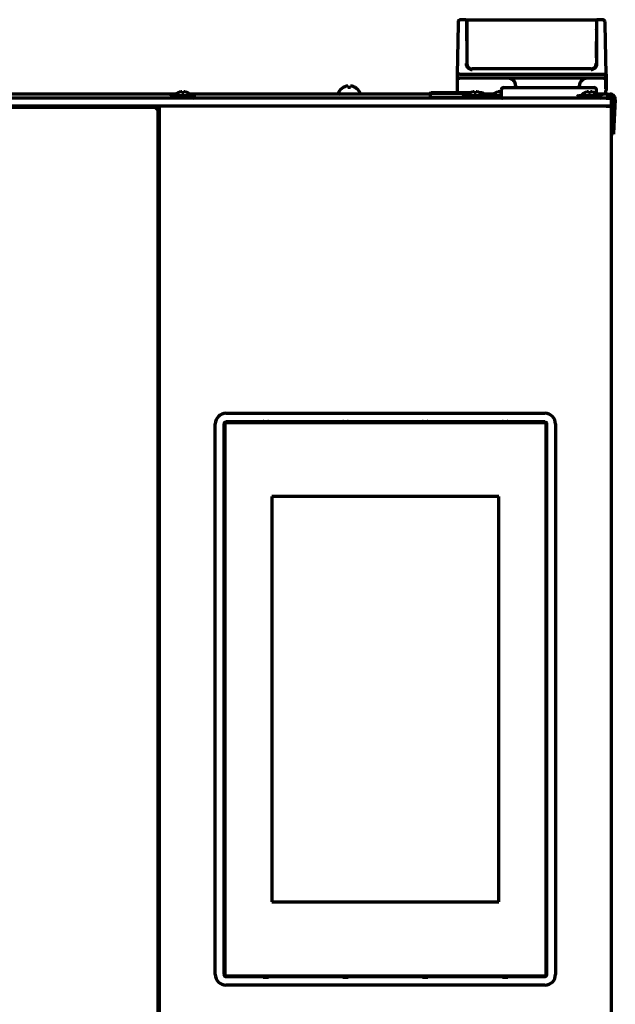
# Model space of a CAD drawing. Units: inches. Extents: x -2631 to 6813, y 518 to 5632.
# Drawn here: x 3040 to 3264, y 3629 to 3999 of the extents above; entities that cross this region are included whole.
import ezdxf

# ---------------------------------------------------------------- set-up
doc = ezdxf.new("R2010")
doc.units = ezdxf.units.IN

msp = doc.modelspace()

# ---------------------------------------------------------------- linework, layer by layer
at = {"linetype": 'Continuous', "lineweight": 70}
for p, q in [((3207.9, 3998.82), (3205.99, 3998.82)), ((3208.27, 3998.62), (3208.27, 3996.82)), ((3257.02, 3998.62), (3208.27, 3998.62)), ((3257.02, 3998.62), (3257.02, 3996.82)), ((3259.3, 3998.82), (3257.39, 3998.82)), ((3204.97, 3997.06), (3204.65, 3978.32)), ((3204.99, 3997.84), (3204.97, 3997.06)), ((3208.16, 3997.05), (3208.27, 3984.5)), ((3208.27, 3996.82), (3208.27, 3982.32)), ((3257.02, 3984.5), (3257.13, 3997.05)), ((3257.02, 3996.82), (3257.02, 3982.32)), ((3260.32, 3997.06), (3260.3, 3997.84)), ((3260.65, 3978.32), (3260.32, 3997.06)), ((3255.02, 3980.32), (3210.27, 3980.32)), ((3255, 3980.08), (3255, 3980.32)), ((3204.65, 3978.32), (3204.65, 3977.81)), ((3205.65, 3978.32), (3204.65, 3978.32)), ((3204.65, 3977.81), (3204.65, 3977.77)), ((3204.66, 3977.74), (3204.65, 3977.77)), ((3204.65, 3977.25), (3204.65, 3973.4)), ((3205.65, 3978.32), (3259.65, 3978.32)), ((3259.64, 3976.82), (3205.65, 3976.82)), ((3259.65, 3978.32), (3260.65, 3978.32)), ((3260.63, 3972.8), (3260.63, 3976.33)), ((3260.65, 3978.32), (3260.64, 3977.81)), ((3260.64, 3977.81), (3260.65, 3978.32)), ((3260.64, 3977.77), (3260.64, 3977.81)), ((3260.64, 3977.77), (3260.64, 3977.76)), ((3260.65, 3978.32), (3260.65, 3977.25)), ((3260.65, 3977.25), (3260.65, 3973.4)), ((3161.75, 3973.27), (3161.75, 3973.3)), ((3166.35, 3973.3), (3166.35, 3973.27)), ((3222.2, 3973.32), (3256.09, 3973.32)), ((3226.7, 3973.88), (3226.71, 3973.32)), ((3250.58, 3973.32), (3250.59, 3973.88)), ((3260.65, 3969.32), (2374.65, 3969.32)), ((3098.83, 3970.82), (2536.46, 3970.82)), ((3096.9, 3969.92), (3096.9, 3969.72)), ((3097.3, 3970.32), (3105.5, 3970.32)), ((3099.52, 3971.32), (3099.52, 3971.3)), ((3101.02, 3971.3), (3101.02, 3971.7)), ((3101.77, 3971.7), (3101.77, 3971.3)), ((3103.27, 3971.3), (3103.27, 3971.32)), ((3194.44, 3970.82), (3103.93, 3970.82)), ((3105.9, 3969.72), (3105.9, 3969.92)), ((3160.05, 3971.42), (3160.05, 3971.22)), ((3168.05, 3971.22), (3168.05, 3971.42)), ((3194.7, 3971.32), (3194.45, 3971.07)), ((3194.45, 3971.07), (3209.14, 3971.07)), ((3194.45, 3971.07), (3194.45, 3969.57)), ((3194.45, 3969.57), (3194.7, 3969.32)), ((3194.45, 3969.57), (3206.92, 3969.57)), ((3209.56, 3971.32), (3194.7, 3971.32)), ((3204.65, 3972.34), (3204.65, 3971.81)), ((3204.66, 3972.07), (3204.66, 3971.89)), ((3206.9, 3969.92), (3206.9, 3969.72)), ((3207.3, 3970.32), (3215.5, 3970.32)), ((3209.52, 3971.32), (3209.52, 3971.3)), ((3211.02, 3971.3), (3211.02, 3971.7)), ((3211.77, 3971.32), (3211.02, 3971.32)), ((3211.77, 3971.7), (3211.77, 3971.3)), ((3214.2, 3971.32), (3213.23, 3971.32)), ((3213.27, 3971.3), (3213.27, 3971.32)), ((3213.64, 3971.07), (3214.45, 3971.07)), ((3214.45, 3971.07), (3214.2, 3971.32)), ((3218.33, 3970.82), (3214.44, 3970.82)), ((3214.45, 3970.32), (3214.45, 3971.07)), ((3215.9, 3969.72), (3215.9, 3969.92)), ((3216.4, 3969.92), (3216.4, 3969.72)), ((3216.8, 3970.32), (3221.16, 3970.32)), ((3219.02, 3971.32), (3219.02, 3971.3)), ((3220.52, 3971.3), (3220.52, 3971.7)), ((3221.2, 3972.34), (3221.15, 3969.83)), ((3249.9, 3969.92), (3249.9, 3969.72)), ((3250.3, 3970.32), (3258.5, 3970.32)), ((3252.52, 3971.32), (3252.52, 3971.3)), ((3254.02, 3971.3), (3254.02, 3971.7)), ((3254.77, 3971.7), (3254.77, 3971.3)), ((3256.27, 3971.3), (3256.27, 3971.32)), ((3257.12, 3970.65), (3257.09, 3972.34)), ((3261.15, 3970.82), (3257.12, 3970.82)), ((3258.9, 3969.72), (3258.9, 3969.92)), ((3260.64, 3971.81), (3260.65, 3972.34)), ((3260.65, 3969.32), (3262.65, 3969.32)), ((3261.15, 3970.82), (3262.15, 3970.82)), ((3261.15, 3970.82), (3261.15, 3969.32)), ((3261.15, 3969.82), (3262.15, 3969.82)), ((3262.65, 3966.32), (3262.65, 3969.32)), ((3263.14, 3968.77), (3262.65, 3959.26)), ((3264.14, 3968.72), (3263.62, 3958.82)), ((3260.65, 3966.32), (2374.65, 3966.32)), ((3092.15, 3965.82), (2543.15, 3965.82)), ((3056.65, 3966.32), (3056.65, 3965.82)), ((3092.15, 3965.82), (3091.15, 3964.82)), ((3091.65, 3966.32), (3091.65, 3965.82)), ((3092.15, 2516.42), (3092.15, 3965.82)), ((3092.65, 2516.34), (3092.65, 3966.32)), ((3260.65, 3966.32), (3094.65, 3966.32)), ((3262.65, 3966.32), (3260.65, 3966.32)), ((3260.65, 3966.32), (3262.65, 3966.32)), ((3262.65, 2318.32), (3262.65, 3966.32)), ((3263.62, 3958.82), (3263.47, 3955.82)), ((3263.47, 3955.82), (3262.65, 3955.87)), ((3092.65, 3934.32), (3092.14, 3934.32)), ((3092.65, 3934.82), (3092.15, 3934.82)), ((3092.65, 3894.32), (3092.14, 3894.32)), ((3092.65, 3893.82), (3092.15, 3893.82)), ((3117.65, 3850.82), (3237.65, 3850.82)), ((3113.65, 3639.82), (3113.65, 3846.82)), ((3116.9, 3846.82), (3116.9, 3639.82)), ((3117.2, 3846.82), (3117.2, 3639.82)), ((3237.65, 3847.57), (3117.65, 3847.57)), ((3237.65, 3847.27), (3117.65, 3847.27)), ((3131.65, 3847.8), (3131.65, 3847.57)), ((3131.9, 3847.8), (3133.4, 3847.8)), ((3133.65, 3847.57), (3133.65, 3847.8)), ((3161.65, 3847.8), (3161.65, 3847.57)), ((3161.9, 3847.8), (3163.4, 3847.8)), ((3163.65, 3847.57), (3163.65, 3847.8)), ((3191.65, 3847.8), (3191.65, 3847.57)), ((3191.9, 3847.8), (3193.4, 3847.8)), ((3193.65, 3847.57), (3193.65, 3847.8)), ((3221.65, 3847.8), (3221.65, 3847.57)), ((3221.9, 3847.8), (3223.4, 3847.8)), ((3223.65, 3847.57), (3223.65, 3847.8)), ((3238.1, 3639.82), (3238.1, 3846.82)), ((3238.4, 3639.82), (3238.4, 3846.82)), ((3241.65, 3846.82), (3241.65, 3639.82)), ((3220.32, 3819.52), (3134.98, 3819.52)), ((3134.98, 3819.52), (3134.98, 3667.12)), ((3220.32, 3667.12), (3220.32, 3819.52)), ((3134.98, 3667.12), (3220.32, 3667.12)), ((3117.65, 3639.37), (3237.65, 3639.37)), ((3117.65, 3639.07), (3237.65, 3639.07)), ((3237.65, 3635.82), (3117.65, 3635.82)), ((3131.65, 3639.07), (3131.65, 3638.85)), ((3131.9, 3638.85), (3133.4, 3638.85)), ((3133.65, 3638.85), (3133.65, 3639.07)), ((3161.65, 3639.07), (3161.65, 3638.85)), ((3161.9, 3638.85), (3163.4, 3638.85)), ((3163.65, 3638.85), (3163.65, 3639.07)), ((3191.65, 3639.07), (3191.65, 3638.85)), ((3191.9, 3638.85), (3193.4, 3638.85)), ((3193.65, 3638.85), (3193.65, 3639.07)), ((3221.65, 3639.07), (3221.65, 3638.85)), ((3221.9, 3638.85), (3223.4, 3638.85)), ((3223.65, 3638.85), (3223.65, 3639.07))]:
    msp.add_line(p, q, dxfattribs=at)
for centre, radius, start, end in [((3205.99, 3997.82), 1, 90, 179), ((3207.9, 3998.57), 0.25, 0.5, 90), ((3257.39, 3998.57), 0.25, 90, 179.5), ((3259.3, 3997.82), 1, 1, 90), ((3210.27, 3982.32), 2, 180, 270), ((3255.02, 3982.32), 2, 270, 0), ((3205.65, 3977.82), 1, 181, 270), ((3223.7, 3973.82), 3, 1, 90), ((3253.59, 3973.82), 3, 90, 179), ((3259.64, 3977.82), 1, 270, 359), ((3164.24, 3969.2), 4.8, 121.3727, 149.6988), ((3163.85, 3969.2), 4.8, 30.3012, 58.6273), ((3222.2, 3972.32), 1, 90, 179), ((3256.09, 3972.32), 1, 1, 90), ((3097.3, 3969.92), 0.4, 90, 180), ((3097.3, 3969.72), 0.4, 180, 270), ((3101.4, 3968.07), 3.75, 120, 143.1301), ((3101.4, 3968.07), 3.73, 103.5627, 120.1668), ((3101.4, 3968.07), 3.25, 83.3693, 96.6307), ((3101.4, 3968.07), 3.73, 59.8332, 76.4373), ((3101.4, 3968.07), 3.75, 36.8699, 60), ((3105.5, 3969.92), 0.4, 0, 90), ((3105.5, 3969.72), 0.4, 270, 0), ((3160.45, 3971.42), 0.4, 149.6988, 180), ((3160.45, 3971.22), 0.4, 180, 270), ((3167.65, 3971.22), 0.4, 270, 0), ((3167.65, 3971.42), 0.4, 0, 30.3012), ((3207.3, 3969.92), 0.4, 90, 180), ((3207.3, 3969.72), 0.4, 180, 270), ((3211.4, 3968.07), 3.75, 120, 143.1301), ((3211.4, 3968.07), 3.73, 103.5627, 120.1668), ((3211.4, 3968.07), 3.25, 83.3693, 96.6307), ((3211.4, 3968.07), 3.73, 59.8332, 76.4373), ((3211.4, 3968.07), 3.75, 36.8699, 60), ((3215.5, 3969.92), 0.4, 0, 90), ((3215.5, 3969.72), 0.4, 270, 0), ((3216.8, 3969.92), 0.4, 90, 180), ((3216.8, 3969.72), 0.4, 180, 270), ((3220.9, 3968.07), 3.75, 120, 143.1301), ((3220.9, 3968.07), 3.73, 103.5627, 120.1668), ((3220.9, 3968.07), 3.25, 84.9716, 96.6307), ((3221.65, 3969.82), 0.5, 179, 270), ((3250.3, 3969.92), 0.4, 90, 180), ((3250.3, 3969.72), 0.4, 180, 270), ((3254.4, 3968.07), 3.75, 120, 143.1301), ((3254.4, 3968.07), 3.73, 103.5627, 120.1668), ((3254.4, 3968.07), 3.25, 83.3693, 96.6307), ((3254.4, 3968.07), 3.73, 59.8332, 76.4373), ((3254.4, 3968.07), 3.75, 36.8699, 60), ((3258.5, 3969.92), 0.4, 0, 90), ((3258.5, 3969.72), 0.4, 270, 0), ((3259.64, 3971.82), 1, 270, 358.992), ((3260.65, 3967.72), 2, 53.1274, 75.5208), ((3262.15, 3968.82), 2, 357, 90), ((3262.15, 3968.82), 1, 357, 90), ((3092.15, 3933.82), 1, 60.0005, 90), ((3117.65, 3846.82), 4, 90, 180), ((3237.65, 3846.82), 4, 0, 90), ((3117.65, 3846.82), 0.75, 90, 180), ((3117.65, 3846.82), 0.45, 90, 180), ((3237.65, 3846.82), 0.75, 0, 90), ((3237.65, 3846.82), 0.45, 0, 90), ((3117.65, 3639.82), 4, 180, 270), ((3117.65, 3639.82), 0.75, 180, 270), ((3117.65, 3639.82), 0.45, 180, 270), ((3237.65, 3639.82), 4, 270, 0), ((3237.65, 3639.82), 0.75, 270, 0), ((3237.65, 3639.82), 0.45, 270, 0)]:
    msp.add_arc(centre, radius, start, end, dxfattribs=at)
for centre, major_axis, ratio, start_param, end_param in [((3208.43, 3995.32), (0.25, 0.002), 0.999999, 3.141802, 4.031767), ((3256.86, 3995.32), (0.25, -0.002), 1, 5.393027, 6.283184), ((3257.38, 3997.05), (0.25, -0.002), 0.017452, 1.570949, 3.141593), ((3208.04, 3982.3), (-0.25, -0.002), 0.017452, 3.534695, 4.712237), ((3257.25, 3982.3), (0.25, -0.002), 0.017452, 1.570949, 3.141593), ((3100.77, 3968.07), (0, -3.64), 0.707107, 3.044426, 3.23876), ((3102.02, 3968.07), (0, 3.64), 0.707107, 6.186018, 6.380352), ((3205.66, 3971.82), (0, 1), 0.999992, 1.588249, 2.094397), ((3210.77, 3968.07), (0, -3.64), 0.707107, 3.044426, 3.23876), ((3212.02, 3968.07), (0, 3.64), 0.707107, 6.186018, 6.380352), ((3220.27, 3968.07), (0, -3.64), 0.707107, 3.044426, 3.23876), ((3253.77, 3968.07), (0, -3.64), 0.707107, 3.044426, 3.23876), ((3255.02, 3968.07), (0, 3.64), 0.707107, 6.186018, 6.380352), ((3131.9, 3847.8), (0.25, 0), 0.017455, 1.570796, 3.141593), ((3133.4, 3847.8), (0.25, 0), 0.017455, 0, 1.570796), ((3161.9, 3847.8), (0.25, 0), 0.017455, 1.570796, 3.141593), ((3163.4, 3847.8), (0.25, 0), 0.017455, 0, 1.570796), ((3191.9, 3847.8), (0.25, 0), 0.017455, 1.570796, 3.141593), ((3193.4, 3847.8), (0.25, 0), 0.017455, 0, 1.570796), ((3221.9, 3847.8), (0.25, 0), 0.017455, 1.570796, 3.141593), ((3223.4, 3847.8), (0.25, 0), 0.017455, 0, 1.570796), ((3131.9, 3638.85), (0.25, 0), 0.017455, 3.141593, 4.712389), ((3133.4, 3638.85), (0.25, 0), 0.017455, 4.712389, 6.283185), ((3161.9, 3638.85), (0.25, 0), 0.017455, 3.141593, 4.712389), ((3163.4, 3638.85), (0.25, 0), 0.017455, 4.712389, 6.283185), ((3191.9, 3638.85), (0.25, 0), 0.017455, 3.141593, 4.712389), ((3193.4, 3638.85), (0.25, 0), 0.017455, 4.712389, 6.283185), ((3221.9, 3638.85), (0.25, 0), 0.017455, 3.141593, 4.712389), ((3223.4, 3638.85), (0.25, 0), 0.017455, 4.712389, 6.283185)]:
    msp.add_ellipse(centre, major_axis=major_axis, ratio=ratio, start_param=start_param, end_param=end_param, dxfattribs=at)
for points, knots in [([(3208.15, 3998.58), (3208.15, 3998.58), (3208.15, 3998.53), (3208.15, 3998.34), (3208.15, 3998.08), (3208.15, 3997.77), (3208.16, 3997.43), (3208.16, 3997.18), (3208.16, 3997.05)], [0, 0, 0, 0, 0.191654, 0.375485, 0.542642, 0.690484, 0.836536, 1, 1, 1, 1]), ([(3257.13, 3997.05), (3257.13, 3997.21), (3257.13, 3997.52), (3257.14, 3997.91), (3257.14, 3998.21), (3257.14, 3998.42), (3257.14, 3998.54), (3257.14, 3998.57), (3257.14, 3998.58)], [0, 0, 0, 0, 0.197061, 0.383103, 0.550942, 0.6988, 0.844003, 1, 1, 1, 1]), ([(3208.29, 3982.31), (3208.29, 3982.29), (3208.29, 3982.27), (3208.29, 3982.23), (3208.29, 3982.2), (3208.3, 3982.16), (3208.3, 3982.12), (3208.3, 3982.09), (3208.31, 3982.05), (3208.31, 3982.02), (3208.32, 3981.98), (3208.33, 3981.95), (3208.33, 3981.91), (3208.34, 3981.88), (3208.35, 3981.84), (3208.36, 3981.81), (3208.37, 3981.77), (3208.38, 3981.74), (3208.39, 3981.71), (3208.4, 3981.68), (3208.41, 3981.64), (3208.42, 3981.61), (3208.43, 3981.58), (3208.45, 3981.55), (3208.46, 3981.52), (3208.47, 3981.49), (3208.49, 3981.46), (3208.5, 3981.43), (3208.52, 3981.4), (3208.53, 3981.37), (3208.55, 3981.34), (3208.57, 3981.31), (3208.58, 3981.28), (3208.6, 3981.25), (3208.62, 3981.23), (3208.63, 3981.2), (3208.65, 3981.17), (3208.67, 3981.15), (3208.69, 3981.12), (3208.71, 3981.1), (3208.73, 3981.07), (3208.75, 3981.05), (3208.77, 3981.03), (3208.79, 3981), (3208.81, 3980.98), (3208.83, 3980.96), (3208.85, 3980.93), (3208.87, 3980.91), (3208.89, 3980.89), (3208.92, 3980.87), (3208.94, 3980.85), (3208.96, 3980.83), (3208.98, 3980.81), (3209, 3980.79), (3209.03, 3980.77), (3209.05, 3980.75), (3209.07, 3980.74), (3209.1, 3980.72), (3209.12, 3980.7), (3209.14, 3980.69), (3209.17, 3980.67), (3209.19, 3980.65), (3209.21, 3980.64), (3209.24, 3980.62), (3209.26, 3980.61), (3209.28, 3980.59), (3209.31, 3980.58), (3209.33, 3980.57), (3209.36, 3980.56), (3209.38, 3980.54), (3209.4, 3980.53), (3209.43, 3980.52), (3209.45, 3980.51), (3209.48, 3980.5), (3209.5, 3980.49), (3209.53, 3980.48), (3209.55, 3980.47), (3209.57, 3980.46), (3209.6, 3980.45), (3209.62, 3980.44), (3209.65, 3980.43), (3209.67, 3980.42), (3209.69, 3980.41), (3209.72, 3980.41), (3209.74, 3980.4), (3209.77, 3980.39), (3209.79, 3980.39), (3209.81, 3980.38), (3209.84, 3980.38), (3209.86, 3980.37), (3209.88, 3980.37), (3209.91, 3980.36), (3209.93, 3980.36), (3209.95, 3980.35), (3209.98, 3980.35), (3210, 3980.34), (3210.02, 3980.34), (3210.05, 3980.34), (3210.07, 3980.34), (3210.09, 3980.33), (3210.11, 3980.33), (3210.14, 3980.33), (3210.16, 3980.33), (3210.18, 3980.33), (3210.2, 3980.33), (3210.22, 3980.32), (3210.25, 3980.32), (3210.27, 3980.32), (3210.28, 3980.32), (3210.29, 3980.32)], [0, 0, 0, 0, 0.011839, 0.023631, 0.035376, 0.047074, 0.058725, 0.070329, 0.081885, 0.093395, 0.104858, 0.116273, 0.127642, 0.138963, 0.150238, 0.161465, 0.172646, 0.183779, 0.194865, 0.205905, 0.216897, 0.227842, 0.23874, 0.249591, 0.260395, 0.271152, 0.281862, 0.292525, 0.303141, 0.313709, 0.324231, 0.334706, 0.345134, 0.355514, 0.365848, 0.376134, 0.386374, 0.396566, 0.406711, 0.41681, 0.426861, 0.436865, 0.446822, 0.456733, 0.466596, 0.476412, 0.486181, 0.495903, 0.505578, 0.515206, 0.524787, 0.53432, 0.543807, 0.553247, 0.56264, 0.571985, 0.581284, 0.590536, 0.59974, 0.608898, 0.618008, 0.627072, 0.636088, 0.645057, 0.65398, 0.662855, 0.671683, 0.680464, 0.689198, 0.697886, 0.706526, 0.715119, 0.723665, 0.732164, 0.740616, 0.749021, 0.757379, 0.765689, 0.773953, 0.78217, 0.79034, 0.798463, 0.806538, 0.814567, 0.822549, 0.830483, 0.838371, 0.846211, 0.854005, 0.861751, 0.869451, 0.877103, 0.884709, 0.892267, 0.899778, 0.907243, 0.91466, 0.92203, 0.929354, 0.93663, 0.943859, 0.951041, 0.958176, 0.965265, 0.972306, 0.9793, 0.986247, 0.993147, 1, 1, 1, 1]), ([(3255, 3980.32), (3255.01, 3980.32), (3255.01, 3980.32), (3255.03, 3980.32), (3255.04, 3980.32), (3255.05, 3980.32), (3255.07, 3980.32), (3255.08, 3980.33), (3255.09, 3980.33), (3255.11, 3980.33), (3255.12, 3980.33), (3255.13, 3980.33), (3255.15, 3980.33), (3255.16, 3980.33), (3255.17, 3980.33), (3255.19, 3980.33), (3255.2, 3980.33), (3255.21, 3980.34), (3255.23, 3980.34), (3255.24, 3980.34), (3255.26, 3980.34), (3255.27, 3980.34), (3255.28, 3980.34), (3255.3, 3980.35), (3255.31, 3980.35), (3255.32, 3980.35), (3255.34, 3980.35), (3255.35, 3980.36), (3255.37, 3980.36), (3255.38, 3980.36), (3255.4, 3980.36), (3255.41, 3980.37), (3255.42, 3980.37), (3255.44, 3980.37), (3255.45, 3980.38), (3255.47, 3980.38), (3255.48, 3980.38), (3255.5, 3980.39), (3255.51, 3980.39), (3255.52, 3980.39), (3255.54, 3980.4), (3255.55, 3980.4), (3255.57, 3980.41), (3255.58, 3980.41), (3255.6, 3980.41), (3255.61, 3980.42), (3255.63, 3980.42), (3255.64, 3980.43), (3255.65, 3980.43), (3255.67, 3980.44), (3255.68, 3980.44), (3255.7, 3980.45), (3255.71, 3980.45), (3255.73, 3980.46), (3255.74, 3980.47), (3255.76, 3980.47), (3255.77, 3980.48), (3255.79, 3980.48), (3255.8, 3980.49), (3255.82, 3980.5), (3255.83, 3980.5), (3255.84, 3980.51), (3255.86, 3980.52), (3255.87, 3980.52), (3255.89, 3980.53), (3255.9, 3980.54), (3255.92, 3980.55), (3255.93, 3980.55), (3255.95, 3980.56), (3255.96, 3980.57), (3255.98, 3980.58), (3255.99, 3980.59), (3256, 3980.59), (3256.02, 3980.6), (3256.03, 3980.61), (3256.05, 3980.62), (3256.06, 3980.63), (3256.08, 3980.64), (3256.09, 3980.65), (3256.11, 3980.66), (3256.12, 3980.67), (3256.13, 3980.68), (3256.15, 3980.69), (3256.16, 3980.7), (3256.18, 3980.71), (3256.19, 3980.72), (3256.2, 3980.73), (3256.22, 3980.74), (3256.23, 3980.75), (3256.25, 3980.76), (3256.26, 3980.77), (3256.27, 3980.78), (3256.29, 3980.79), (3256.3, 3980.8), (3256.31, 3980.81), (3256.33, 3980.83), (3256.34, 3980.84), (3256.35, 3980.85), (3256.37, 3980.86), (3256.38, 3980.88), (3256.39, 3980.89), (3256.41, 3980.9), (3256.42, 3980.91), (3256.43, 3980.93), (3256.45, 3980.94), (3256.46, 3980.95), (3256.47, 3980.97), (3256.48, 3980.98), (3256.5, 3980.99), (3256.51, 3981.01), (3256.52, 3981.02), (3256.53, 3981.04), (3256.54, 3981.05), (3256.56, 3981.07), (3256.57, 3981.08), (3256.58, 3981.1), (3256.59, 3981.11), (3256.6, 3981.13), (3256.61, 3981.14), (3256.63, 3981.16), (3256.64, 3981.17), (3256.65, 3981.19), (3256.66, 3981.2), (3256.67, 3981.22), (3256.68, 3981.24), (3256.69, 3981.25), (3256.7, 3981.27), (3256.71, 3981.29), (3256.72, 3981.3), (3256.73, 3981.32), (3256.74, 3981.34), (3256.75, 3981.36), (3256.76, 3981.37), (3256.77, 3981.39), (3256.78, 3981.41), (3256.79, 3981.43), (3256.8, 3981.44), (3256.81, 3981.46), (3256.81, 3981.48), (3256.82, 3981.5), (3256.83, 3981.52), (3256.84, 3981.54), (3256.85, 3981.56), (3256.86, 3981.57), (3256.86, 3981.59), (3256.87, 3981.61), (3256.88, 3981.63), (3256.88, 3981.65), (3256.89, 3981.67), (3256.9, 3981.69), (3256.9, 3981.71), (3256.91, 3981.73), (3256.92, 3981.75), (3256.92, 3981.77), (3256.93, 3981.79), (3256.93, 3981.81), (3256.94, 3981.83), (3256.94, 3981.85), (3256.95, 3981.87), (3256.95, 3981.89), (3256.96, 3981.91), (3256.96, 3981.94), (3256.97, 3981.96), (3256.97, 3981.98), (3256.97, 3982), (3256.98, 3982.02), (3256.98, 3982.04), (3256.98, 3982.06), (3256.99, 3982.09), (3256.99, 3982.11), (3256.99, 3982.13), (3256.99, 3982.15), (3257, 3982.17), (3257, 3982.2), (3257, 3982.22), (3257, 3982.24), (3257, 3982.26), (3257, 3982.28), (3257, 3982.3), (3257, 3982.31)], [0, 0, 0, 0, 0.004138, 0.008292, 0.012464, 0.016653, 0.02086, 0.025083, 0.029324, 0.033582, 0.037857, 0.042149, 0.046458, 0.050785, 0.055128, 0.059489, 0.063867, 0.068263, 0.072675, 0.077105, 0.081551, 0.086015, 0.090496, 0.094995, 0.09951, 0.104043, 0.108593, 0.11316, 0.117744, 0.122346, 0.126964, 0.1316, 0.136253, 0.140923, 0.14561, 0.150315, 0.155037, 0.159775, 0.164532, 0.169305, 0.174095, 0.178903, 0.183728, 0.18857, 0.193429, 0.198305, 0.203199, 0.208109, 0.213037, 0.217982, 0.222944, 0.227924, 0.23292, 0.237934, 0.242965, 0.248013, 0.253079, 0.258161, 0.263261, 0.268378, 0.273512, 0.278663, 0.283832, 0.289017, 0.29422, 0.29944, 0.304677, 0.309932, 0.315203, 0.320492, 0.325798, 0.331121, 0.336461, 0.341819, 0.347193, 0.352585, 0.357994, 0.363421, 0.368864, 0.374325, 0.379802, 0.385297, 0.390809, 0.396339, 0.401885, 0.407449, 0.41303, 0.418628, 0.424243, 0.429876, 0.435525, 0.441192, 0.446876, 0.452577, 0.458296, 0.464031, 0.469784, 0.475554, 0.481341, 0.487145, 0.492967, 0.498806, 0.504662, 0.510535, 0.516425, 0.522332, 0.528257, 0.534199, 0.540158, 0.546134, 0.552127, 0.558138, 0.564166, 0.570211, 0.576273, 0.582352, 0.588448, 0.594562, 0.600693, 0.606841, 0.613006, 0.619189, 0.625388, 0.631605, 0.637839, 0.64409, 0.650359, 0.656644, 0.662947, 0.669267, 0.675604, 0.681958, 0.68833, 0.694719, 0.701124, 0.707548, 0.713988, 0.720445, 0.72692, 0.733412, 0.739921, 0.746447, 0.75299, 0.759551, 0.766129, 0.772724, 0.779336, 0.785965, 0.792612, 0.799275, 0.805956, 0.812654, 0.819369, 0.826102, 0.832852, 0.839618, 0.846402, 0.853204, 0.860022, 0.866858, 0.87371, 0.88058, 0.887468, 0.894372, 0.901294, 0.908232, 0.915188, 0.922161, 0.929152, 0.936159, 0.943184, 0.950226, 0.957285, 0.964361, 0.971454, 0.978565, 0.985693, 0.992838, 1, 1, 1, 1]), ([(3204.65, 3978.32), (3204.65, 3978.33), (3204.65, 3978.31), (3204.65, 3978.22), (3204.65, 3978.14), (3204.65, 3978.01), (3204.65, 3977.95), (3204.65, 3977.87), (3204.65, 3977.84), (3204.65, 3977.77), (3204.65, 3977.74), (3204.65, 3977.57), (3204.65, 3977.42), (3204.65, 3977.25)], [0, 0, 0, 0, 0.25, 0.25, 0.5, 0.5, 0.625, 0.625, 0.6875, 0.6875, 0.75, 0.75, 1, 1, 1, 1]), ([(3204.65, 3977.77), (3204.66, 3977.74), (3204.66, 3977.69), (3204.66, 3977.56), (3204.66, 3977.41), (3204.66, 3977.19), (3204.66, 3976.93), (3204.66, 3976.79), (3204.66, 3976.63)], [0, 0, 0, 0, 0.25, 0.25, 0.5, 0.75, 0.75, 1, 1, 1, 1]), ([(3260.63, 3976.63), (3260.63, 3976.79), (3260.63, 3976.93), (3260.63, 3977.18), (3260.63, 3977.29), (3260.63, 3977.48), (3260.63, 3977.56), (3260.63, 3977.66), (3260.63, 3977.69), (3260.63, 3977.72), (3260.63, 3977.73), (3260.64, 3977.75), (3260.64, 3977.76), (3260.64, 3977.77)], [0, 0, 0, 0, 0.25, 0.25, 0.5, 0.5, 0.75, 0.75, 0.875, 0.875, 0.9375, 0.9375, 1, 1, 1, 1]), ([(3163.55, 3973.27), (3163.55, 3973.39), (3163.55, 3973.5), (3163.55, 3973.64), (3163.55, 3973.68), (3163.55, 3973.76), (3163.55, 3973.79), (3163.55, 3973.82)], [0, 0, 0, 0, 0.5, 0.5, 0.75, 0.75, 1, 1, 1, 1]), ([(3166.35, 3973.27), (3166.14, 3973.39), (3165.93, 3973.5), (3165.61, 3973.64), (3165.5, 3973.68), (3165.27, 3973.76), (3165.16, 3973.79), (3165.05, 3973.82)], [0, 0, 0, 0, 0.5, 0.5, 0.75, 0.75, 1, 1, 1, 1]), ([(3204.65, 3973.4), (3204.65, 3973.23), (3204.65, 3973.08), (3204.65, 3972.81), (3204.65, 3972.7), (3204.65, 3972.56), (3204.65, 3972.52), (3204.65, 3972.46), (3204.65, 3972.45), (3204.65, 3972.42), (3204.65, 3972.35), (3204.65, 3972.32), (3204.65, 3972.33)], [0, 0, 0, 0, 0.25, 0.25, 0.5, 0.5, 0.625, 0.625, 0.6875, 0.6875, 0.75, 1, 1, 1, 1]), ([(3260.65, 3973.4), (3260.65, 3973.23), (3260.65, 3973.08), (3260.65, 3972.81), (3260.65, 3972.7), (3260.65, 3972.56), (3260.65, 3972.52), (3260.65, 3972.46), (3260.65, 3972.45), (3260.65, 3972.42), (3260.65, 3972.35), (3260.65, 3972.32), (3260.65, 3972.33)], [0, 0, 0, 0, 0.25, 0.25, 0.5, 0.5, 0.625, 0.625, 0.6875, 0.6875, 0.75, 1, 1, 1, 1])]:
    msp.add_open_spline(points, degree=3, knots=knots, dxfattribs=at)
for points in [[(3208.04, 3982.31), (3208.04, 3982.06), (3208.12, 3981.6), (3208.44, 3980.99), (3208.85, 3980.57), (3209.27, 3980.3), (3209.72, 3980.13), (3210.09, 3980.08), (3210.29, 3980.08)], [(3255, 3980.08), (3255.23, 3980.08), (3255.65, 3980.14), (3256.25, 3980.42), (3256.7, 3980.81), (3256.99, 3981.24), (3257.19, 3981.71), (3257.25, 3982.1), (3257.25, 3982.31)], [(3163.05, 3973.82), (3162.99, 3973.81), (3162.88, 3973.78), (3162.72, 3973.73), (3162.56, 3973.67), (3162.41, 3973.61), (3162.26, 3973.54), (3162.1, 3973.47), (3161.93, 3973.38), (3161.81, 3973.31), (3161.75, 3973.27)], [(3163.55, 3973.82), (3163.52, 3973.82), (3163.47, 3973.83), (3163.39, 3973.83), (3163.32, 3973.84), (3163.25, 3973.84), (3163.18, 3973.83), (3163.11, 3973.83), (3163.07, 3973.82), (3163.05, 3973.82)], [(3164.55, 3973.27), (3164.38, 3973.29), (3164.05, 3973.31), (3163.71, 3973.29), (3163.55, 3973.27)], [(3165.05, 3973.82), (3165.02, 3973.82), (3164.97, 3973.83), (3164.9, 3973.83), (3164.83, 3973.84), (3164.76, 3973.84), (3164.69, 3973.83), (3164.62, 3973.83), (3164.57, 3973.82), (3164.55, 3973.82)], [(3164.55, 3973.82), (3164.55, 3973.81), (3164.55, 3973.78), (3164.55, 3973.73), (3164.55, 3973.67), (3164.55, 3973.61), (3164.55, 3973.54), (3164.55, 3973.47), (3164.55, 3973.38), (3164.55, 3973.31), (3164.55, 3973.27)]]:
    msp.add_open_spline(points, degree=3, dxfattribs=at)

doc.saveas('drawing.dxf')
